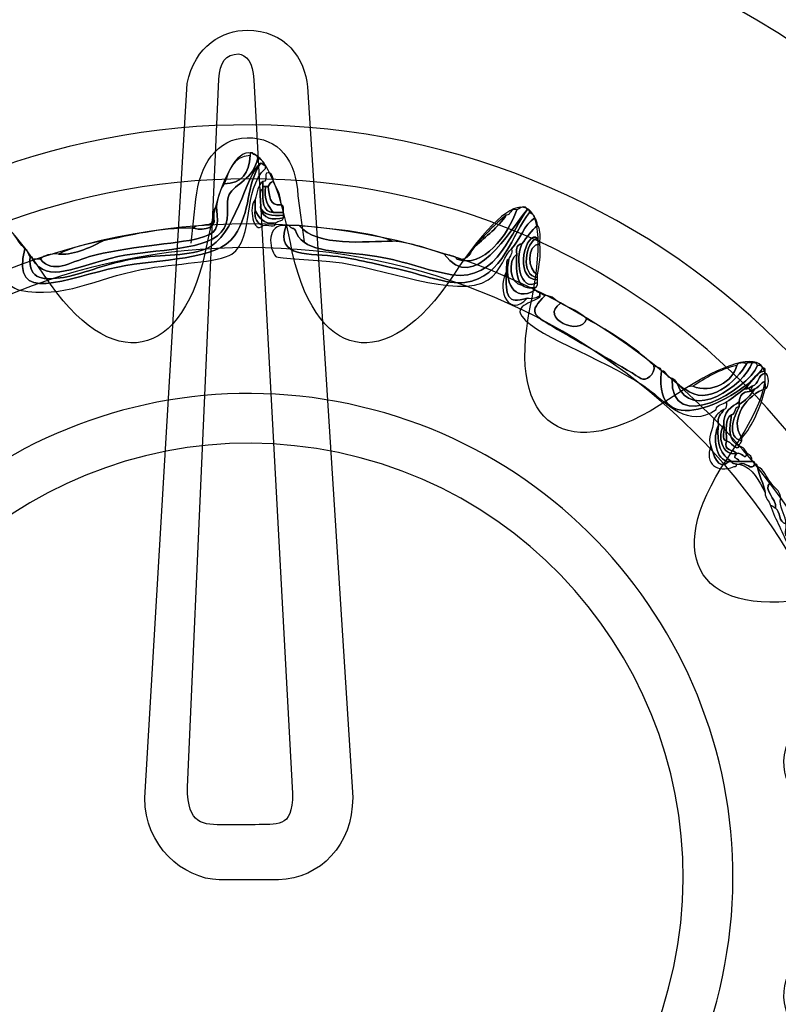
# Model space of a CAD drawing. Extents: x 3.2 to 13.8, y 5.1 to 19.3.
# Drawn here: x 5.2 to 5.4, y 16.9 to 17.2 of the extents above; entities that cross this region are included whole.
import ezdxf

# ---------------------------------------------------------------- set-up
doc = ezdxf.new("R2010")
doc.units = 0
doc.header["$MEASUREMENT"] = 0
for name, color, linetype in [('DECOR_PANELS', 7, 'CONTINUOUS'), ('HARDWARE', 7, 'CONTINUOUS'), ('HOLES', 7, 'CONTINUOUS'), ('LEXAN', 7, 'CONTINUOUS')]:
    doc.layers.add(name, color=color, linetype=linetype)

# ---------------------------------------------------------------- blocks, each defined once
blk = doc.blocks.new('BLOCK_441')
at = {"layer": 'HARDWARE', "color": 7}
for points, knots in [([(5.25337, 17.13601), (5.2492, 17.13302), (5.24613, 17.11454), (5.23765, 17.11126), (5.23166, 17.10894), (5.22318, 17.10966), (5.21594, 17.10826), (5.2083, 17.10678), (5.20101, 17.10366), (5.19647, 17.10301), (5.19099, 17.10222), (5.18623, 17.10194), (5.18675, 17.10901), (5.18719, 17.10896), (5.18763, 17.10889), (5.18749, 17.10826), (5.19183, 17.10087), (5.20004, 17.10636), (5.21219, 17.10901), (5.22257, 17.11128), (5.23923, 17.11042), (5.24289, 17.11726), (5.24474, 17.12073), (5.24311, 17.12469), (5.24438, 17.12701), (5.24603, 17.13), (5.2514, 17.13146), (5.25262, 17.13751), (5.2537, 17.13708), (5.25445, 17.13634), (5.25486, 17.13525), (5.25425, 17.1354), (5.25412, 17.13601), (5.25337, 17.13601)], [0, 0, 0, 0, 1, 1, 1, 2, 2, 2, 3, 3, 3, 4, 4, 4, 5, 5, 5, 6, 6, 6, 7, 7, 7, 8, 8, 8, 9, 9, 9, 10, 10, 10, 11, 11, 11, 11]), ([(5.18749, 17.10826), (5.18825, 17.10826), (5.18899, 17.10826), (5.18974, 17.10826), (5.19364, 17.10384), (5.19791, 17.10729), (5.20397, 17.10901), (5.21398, 17.11184), (5.22947, 17.11271), (5.2354, 17.11426), (5.2408, 17.11566), (5.24154, 17.11694), (5.24064, 17.12326), (5.24093, 17.12597), (5.24164, 17.12826), (5.24289, 17.13001), (5.24792, 17.13022), (5.25028, 17.1331), (5.25037, 17.13826), (5.25037, 17.13851), (5.25037, 17.13875), (5.25037, 17.13901), (5.25062, 17.13901), (5.25087, 17.13901), (5.25112, 17.13901), (5.25131, 17.13819), (5.25261, 17.1385), (5.25262, 17.13751), (5.2514, 17.13146), (5.24603, 17.13), (5.24438, 17.12701), (5.24311, 17.12469), (5.24474, 17.12073), (5.24289, 17.11726), (5.23923, 17.11042), (5.22257, 17.11128), (5.21219, 17.10901), (5.20004, 17.10636), (5.19183, 17.10087), (5.18749, 17.10826)], [0, 0, 0, 0, 1, 1, 1, 2, 2, 2, 3, 3, 3, 4, 4, 4, 5, 5, 5, 6, 6, 6, 7, 7, 7, 8, 8, 8, 9, 9, 9, 10, 10, 10, 11, 11, 11, 12, 12, 12, 13, 13, 13, 13]), ([(5.24289, 17.13001), (5.24438, 17.13376), (5.24529, 17.13809), (5.25037, 17.13826), (5.25028, 17.1331), (5.24792, 17.13022), (5.24289, 17.13001)], [0, 0, 0, 0, 1, 1, 1, 2, 2, 2, 2]), ([(5.25337, 17.13601), (5.25412, 17.13601), (5.25425, 17.1354), (5.25486, 17.13525), (5.25486, 17.13501), (5.25486, 17.13475), (5.25486, 17.13451), (5.24809, 17.12847), (5.25176, 17.1143), (5.24514, 17.10976), (5.24131, 17.10714), (5.22896, 17.10725), (5.21893, 17.10526), (5.20541, 17.10258), (5.19682, 17.09682), (5.18375, 17.09926), (5.18253, 17.09949), (5.1782, 17.10284), (5.17701, 17.10226), (5.17615, 17.10184), (5.17546, 17.09279), (5.17476, 17.09176), (5.17234, 17.08818), (5.15948, 17.08291), (5.1523, 17.07826), (5.14868, 17.07591), (5.1453, 17.07324), (5.14183, 17.07076), (5.13591, 17.06656), (5.12908, 17.05996), (5.11936, 17.06251), (5.11406, 17.0639), (5.10795, 17.07071), (5.10215, 17.06776), (5.10128, 17.06788), (5.10134, 17.06894), (5.1014, 17.07001), (5.11079, 17.07216), (5.11667, 17.06457), (5.12311, 17.06401), (5.13049, 17.06337), (5.13994, 17.07284), (5.14707, 17.07751), (5.15058, 17.07981), (5.15389, 17.08238), (5.15829, 17.08501), (5.16457, 17.08875), (5.17278, 17.09132), (5.17401, 17.09926), (5.17444, 17.10195), (5.17241, 17.10475), (5.17252, 17.10676), (5.17272, 17.1103), (5.17716, 17.11693), (5.17851, 17.11875), (5.18148, 17.11698), (5.18296, 17.11372), (5.18525, 17.11126), (5.18087, 17.09477), (5.19718, 17.10284), (5.21219, 17.106), (5.22408, 17.10851), (5.24093, 17.10765), (5.24588, 17.11501), (5.25078, 17.12229), (5.24914, 17.12954), (5.25337, 17.13601)], [0, 0, 0, 0, 1, 1, 1, 2, 2, 2, 3, 3, 3, 4, 4, 4, 5, 5, 5, 6, 6, 6, 7, 7, 7, 8, 8, 8, 9, 9, 9, 10, 10, 10, 11, 11, 11, 12, 12, 12, 13, 13, 13, 14, 14, 14, 15, 15, 15, 16, 16, 16, 17, 17, 17, 18, 18, 18, 19, 19, 19, 20, 20, 20, 21, 21, 21, 22, 22, 22, 22]), ([(5.18525, 17.11126), (5.1863, 17.11106), (5.1861, 17.10961), (5.18675, 17.10901), (5.18623, 17.10194), (5.19099, 17.10222), (5.19647, 17.10301), (5.20101, 17.10366), (5.2083, 17.10678), (5.21594, 17.10826), (5.22318, 17.10966), (5.23166, 17.10894), (5.23765, 17.11126), (5.24613, 17.11454), (5.2492, 17.13302), (5.25337, 17.13601), (5.24914, 17.12954), (5.25078, 17.12229), (5.24588, 17.11501), (5.24093, 17.10765), (5.22408, 17.10851), (5.21219, 17.106), (5.19718, 17.10284), (5.18087, 17.09477), (5.18525, 17.11126)], [0, 0, 0, 0, 1, 1, 1, 2, 2, 2, 3, 3, 3, 4, 4, 4, 5, 5, 5, 6, 6, 6, 7, 7, 7, 8, 8, 8, 8]), ([(5.25711, 17.13076), (5.25627, 17.1306), (5.25595, 17.12993), (5.25561, 17.12926), (5.25536, 17.12926), (5.25511, 17.12926), (5.25486, 17.12926), (5.25461, 17.12926), (5.25437, 17.12926), (5.25412, 17.12926), (5.25412, 17.12976), (5.25412, 17.13026), (5.25412, 17.13076), (5.25591, 17.13047), (5.2537, 17.13418), (5.25636, 17.13302), (5.25675, 17.1324), (5.25714, 17.13179), (5.25711, 17.13076)], [0, 0, 0, 0, 1, 1, 1, 2, 2, 2, 3, 3, 3, 4, 4, 4, 5, 5, 5, 6, 6, 6, 6]), ([(5.25337, 17.12326), (5.2539, 17.11971), (5.25715, 17.11957), (5.2601, 17.12026), (5.25991, 17.1192), (5.25846, 17.11941), (5.25786, 17.11875), (5.25405, 17.11819), (5.25298, 17.12037), (5.25187, 17.1225), (5.25187, 17.12351), (5.25187, 17.12451), (5.25187, 17.1255), (5.25245, 17.12743), (5.25262, 17.12976), (5.25412, 17.13076), (5.25412, 17.13026), (5.25412, 17.12976), (5.25412, 17.12926), (5.25412, 17.12901), (5.25412, 17.12876), (5.25412, 17.12851), (5.25244, 17.12819), (5.25382, 17.12481), (5.25337, 17.12326)], [0, 0, 0, 0, 1, 1, 1, 2, 2, 2, 3, 3, 3, 4, 4, 4, 5, 5, 5, 6, 6, 6, 7, 7, 7, 8, 8, 8, 8]), ([(5.25711, 17.13076), (5.25804, 17.12869), (5.2593, 17.12695), (5.25936, 17.12401), (5.25582, 17.12347), (5.25608, 17.12672), (5.25561, 17.12926), (5.25595, 17.12993), (5.25627, 17.1306), (5.25711, 17.13076)], [0, 0, 0, 0, 1, 1, 1, 2, 2, 2, 3, 3, 3, 3]), ([(5.25412, 17.12851), (5.25405, 17.1252), (5.25397, 17.12186), (5.25711, 17.12176), (5.2581, 17.12176), (5.25911, 17.12176), (5.2601, 17.12176), (5.2601, 17.12151), (5.2601, 17.12126), (5.2601, 17.12101), (5.25673, 17.12063), (5.25418, 17.12107), (5.25337, 17.12326), (5.25382, 17.12481), (5.25244, 17.12819), (5.25412, 17.12851)], [0, 0, 0, 0, 1, 1, 1, 2, 2, 2, 3, 3, 3, 4, 4, 4, 5, 5, 5, 5]), ([(5.25486, 17.12926), (5.25433, 17.12547), (5.25569, 17.12358), (5.25711, 17.12176), (5.25397, 17.12186), (5.25405, 17.1252), (5.25412, 17.12851), (5.25412, 17.12876), (5.25412, 17.12901), (5.25412, 17.12926), (5.25437, 17.12926), (5.25461, 17.12926), (5.25486, 17.12926)], [0, 0, 0, 0, 1, 1, 1, 2, 2, 2, 3, 3, 3, 4, 4, 4, 4]), ([(5.25711, 17.12176), (5.25569, 17.12358), (5.25433, 17.12547), (5.25486, 17.12926), (5.25511, 17.12926), (5.25536, 17.12926), (5.25561, 17.12926), (5.25608, 17.12672), (5.25582, 17.12347), (5.25936, 17.12401), (5.26023, 17.12389), (5.25999, 17.12263), (5.2601, 17.12176), (5.25911, 17.12176), (5.2581, 17.12176), (5.25711, 17.12176)], [0, 0, 0, 0, 1, 1, 1, 2, 2, 2, 3, 3, 3, 4, 4, 4, 5, 5, 5, 5]), ([(5.25412, 17.11801), (5.25137, 17.11506), (5.24983, 17.12365), (5.25187, 17.1255), (5.25187, 17.12451), (5.25187, 17.12351), (5.25187, 17.1225), (5.25147, 17.11986), (5.25251, 17.11865), (5.25412, 17.11801)], [0, 0, 0, 0, 1, 1, 1, 2, 2, 2, 3, 3, 3, 3]), ([(5.24064, 17.12326), (5.24154, 17.11694), (5.2408, 17.11566), (5.2354, 17.11426), (5.22947, 17.11271), (5.21398, 17.11184), (5.20397, 17.10901), (5.19791, 17.10729), (5.19364, 17.10384), (5.18974, 17.10826), (5.19082, 17.10942), (5.19266, 17.10984), (5.19497, 17.10976), (5.19829, 17.10914), (5.20443, 17.11164), (5.2077, 17.11351), (5.21604, 17.11515), (5.22385, 17.11733), (5.2339, 17.11726), (5.23492, 17.11679), (5.24094, 17.11632), (5.23989, 17.12026), (5.24002, 17.12138), (5.23962, 17.12303), (5.24064, 17.12326)], [0, 0, 0, 0, 1, 1, 1, 2, 2, 2, 3, 3, 3, 4, 4, 4, 5, 5, 5, 6, 6, 6, 7, 7, 7, 8, 8, 8, 8]), ([(5.25187, 17.1225), (5.25298, 17.12037), (5.25405, 17.11819), (5.25786, 17.11875), (5.25799, 17.11714), (5.2552, 17.11842), (5.25412, 17.11801), (5.25251, 17.11865), (5.25147, 17.11986), (5.25187, 17.1225)], [0, 0, 0, 0, 1, 1, 1, 2, 2, 2, 3, 3, 3, 3]), ([(5.2601, 17.12026), (5.25715, 17.11957), (5.2539, 17.11971), (5.25337, 17.12326), (5.25418, 17.12107), (5.25673, 17.12063), (5.2601, 17.12101), (5.2601, 17.12076), (5.2601, 17.12051), (5.2601, 17.12026)], [0, 0, 0, 0, 1, 1, 1, 2, 2, 2, 3, 3, 3, 3]), ([(5.33047, 17.1225), (5.33111, 17.12264), (5.33118, 17.12221), (5.33122, 17.12176), (5.32614, 17.11584), (5.32377, 17.10297), (5.31251, 17.10151), (5.3075, 17.10086), (5.29964, 17.10396), (5.29379, 17.10526), (5.2876, 17.10664), (5.2808, 17.10841), (5.27582, 17.10901), (5.26795, 17.10996), (5.25742, 17.10851), (5.26085, 17.11801), (5.2611, 17.11801), (5.26135, 17.11801), (5.26159, 17.11801), (5.26343, 17.11605), (5.26263, 17.11838), (5.26385, 17.11576), (5.26651, 17.11005), (5.27589, 17.11079), (5.28706, 17.10901), (5.29557, 17.10766), (5.30141, 17.10493), (5.30876, 17.10376), (5.32213, 17.10163), (5.32644, 17.11751), (5.33047, 17.1225)], [0, 0, 0, 0, 1, 1, 1, 2, 2, 2, 3, 3, 3, 4, 4, 4, 5, 5, 5, 6, 6, 6, 7, 7, 7, 8, 8, 8, 9, 9, 9, 10, 10, 10, 10]), ([(5.30652, 17.10976), (5.3151, 17.0977), (5.32543, 17.11671), (5.33047, 17.1225), (5.32644, 17.11751), (5.32213, 17.10163), (5.30876, 17.10376), (5.30141, 17.10493), (5.29557, 17.10766), (5.28706, 17.10901), (5.27589, 17.11079), (5.26651, 17.11005), (5.26385, 17.11576), (5.26263, 17.11838), (5.26343, 17.11605), (5.26159, 17.11801), (5.2626, 17.11801), (5.2636, 17.11801), (5.26459, 17.11801), (5.26986, 17.11168), (5.28383, 17.11342), (5.29155, 17.11351), (5.29719, 17.11291), (5.30182, 17.1113), (5.30652, 17.10976)], [0, 0, 0, 0, 1, 1, 1, 2, 2, 2, 3, 3, 3, 4, 4, 4, 5, 5, 5, 6, 6, 6, 7, 7, 7, 8, 8, 8, 8]), ([(5.30652, 17.10976), (5.30785, 17.10934), (5.30962, 17.10938), (5.31026, 17.10826), (5.31769, 17.10548), (5.32508, 17.1153), (5.32748, 17.1225), (5.32794, 17.12272), (5.33036, 17.12438), (5.33047, 17.1225), (5.32543, 17.11671), (5.3151, 17.0977), (5.30652, 17.10976)], [0, 0, 0, 0, 1, 1, 1, 2, 2, 2, 3, 3, 3, 4, 4, 4, 4]), ([(5.31026, 17.10826), (5.31392, 17.10759), (5.31389, 17.11062), (5.3155, 17.11201), (5.31865, 17.11485), (5.32205, 17.11745), (5.32448, 17.12101), (5.32597, 17.12102), (5.32544, 17.12306), (5.32748, 17.1225), (5.32508, 17.1153), (5.31769, 17.10548), (5.31026, 17.10826)], [0, 0, 0, 0, 1, 1, 1, 2, 2, 2, 3, 3, 3, 4, 4, 4, 4]), ([(5.23989, 17.12026), (5.24094, 17.11632), (5.23492, 17.11679), (5.2339, 17.11726), (5.23539, 17.11877), (5.24002, 17.11713), (5.23989, 17.12026)], [0, 0, 0, 0, 1, 1, 1, 2, 2, 2, 2]), ([(5.33122, 17.12176), (5.33189, 17.12143), (5.33256, 17.1211), (5.33272, 17.12026), (5.32959, 17.11814), (5.3285, 17.11399), (5.32598, 17.11126), (5.32434, 17.11018), (5.32288, 17.10461), (5.31925, 17.10226), (5.31023, 17.09644), (5.28832, 17.10613), (5.27433, 17.10751), (5.26984, 17.10795), (5.25833, 17.10849), (5.25786, 17.10901), (5.25574, 17.11131), (5.25505, 17.11858), (5.26085, 17.11801), (5.25742, 17.10851), (5.26795, 17.10996), (5.27582, 17.10901), (5.2808, 17.10841), (5.2876, 17.10664), (5.29379, 17.10526), (5.29964, 17.10396), (5.3075, 17.10086), (5.31251, 17.10151), (5.32377, 17.10297), (5.32614, 17.11584), (5.33122, 17.12176)], [0, 0, 0, 0, 1, 1, 1, 2, 2, 2, 3, 3, 3, 4, 4, 4, 5, 5, 5, 6, 6, 6, 7, 7, 7, 8, 8, 8, 9, 9, 9, 10, 10, 10, 10]), ([(5.3155, 17.11201), (5.31818, 17.11532), (5.32118, 17.11832), (5.32448, 17.12101), (5.32205, 17.11745), (5.31865, 17.11485), (5.3155, 17.11201)], [0, 0, 0, 0, 1, 1, 1, 2, 2, 2, 2]), ([(5.33272, 17.09926), (5.32667, 17.09572), (5.3237, 17.1017), (5.32524, 17.10826), (5.32547, 17.10927), (5.3263, 17.10969), (5.32598, 17.11126), (5.3285, 17.11399), (5.32959, 17.11814), (5.33272, 17.12026), (5.33312, 17.11966), (5.3335, 17.11904), (5.33347, 17.11801), (5.33166, 17.11657), (5.3305, 17.11449), (5.32898, 17.11275), (5.32766, 17.11258), (5.32727, 17.11147), (5.32748, 17.10976), (5.32481, 17.10803), (5.32548, 17.10083), (5.32898, 17.10076), (5.32985, 17.10013), (5.33098, 17.09977), (5.33272, 17.10001), (5.33272, 17.09976), (5.33272, 17.09951), (5.33272, 17.09926)], [0, 0, 0, 0, 1, 1, 1, 2, 2, 2, 3, 3, 3, 4, 4, 4, 5, 5, 5, 6, 6, 6, 7, 7, 7, 8, 8, 8, 9, 9, 9, 9]), ([(5.26459, 17.11801), (5.27396, 17.11689), (5.28396, 17.11641), (5.29155, 17.11351), (5.28383, 17.11342), (5.26986, 17.11168), (5.26459, 17.11801)], [0, 0, 0, 0, 1, 1, 1, 2, 2, 2, 2]), ([(5.33347, 17.10151), (5.32819, 17.09851), (5.32704, 17.10844), (5.32898, 17.11275), (5.3305, 17.11449), (5.33166, 17.11657), (5.33347, 17.11801), (5.33433, 17.11713), (5.33432, 17.11536), (5.33421, 17.11351), (5.33358, 17.11338), (5.33351, 17.1138), (5.33347, 17.11426), (5.33047, 17.11729), (5.3261, 17.10255), (5.33347, 17.10226), (5.33347, 17.102), (5.33347, 17.10176), (5.33347, 17.10151)], [0, 0, 0, 0, 1, 1, 1, 2, 2, 2, 3, 3, 3, 4, 4, 4, 5, 5, 5, 6, 6, 6, 6]), ([(5.33347, 17.10226), (5.3261, 17.10255), (5.33047, 17.11729), (5.33347, 17.11426), (5.32999, 17.11373), (5.32846, 17.10314), (5.33347, 17.10301), (5.33347, 17.10276), (5.33347, 17.10251), (5.33347, 17.10226)], [0, 0, 0, 0, 1, 1, 1, 2, 2, 2, 3, 3, 3, 3]), ([(5.2077, 17.11351), (5.20443, 17.11164), (5.19829, 17.10914), (5.19497, 17.10976), (5.19859, 17.11164), (5.20312, 17.1126), (5.2077, 17.11351)], [0, 0, 0, 0, 1, 1, 1, 2, 2, 2, 2]), ([(5.33347, 17.10301), (5.32846, 17.10314), (5.32999, 17.11373), (5.33347, 17.11426), (5.33351, 17.1138), (5.33358, 17.11338), (5.33421, 17.11351), (5.33421, 17.11326), (5.33421, 17.11301), (5.33421, 17.11275), (5.33018, 17.11235), (5.33063, 17.10502), (5.33347, 17.10376), (5.33347, 17.10351), (5.33347, 17.10326), (5.33347, 17.10301)], [0, 0, 0, 0, 1, 1, 1, 2, 2, 2, 3, 3, 3, 4, 4, 4, 5, 5, 5, 5]), ([(5.32898, 17.10076), (5.3273, 17.10259), (5.32734, 17.10611), (5.32748, 17.10976), (5.32727, 17.11147), (5.32766, 17.11258), (5.32898, 17.11275), (5.32704, 17.10844), (5.32819, 17.09851), (5.33347, 17.10151), (5.33358, 17.10063), (5.3333, 17.10018), (5.33272, 17.10001), (5.33098, 17.09977), (5.32985, 17.10013), (5.32898, 17.10076)], [0, 0, 0, 0, 1, 1, 1, 2, 2, 2, 3, 3, 3, 4, 4, 4, 5, 5, 5, 5]), ([(5.33421, 17.11275), (5.33451, 17.10921), (5.33398, 17.1065), (5.33347, 17.10376), (5.33063, 17.10502), (5.33018, 17.11235), (5.33421, 17.11275)], [0, 0, 0, 0, 1, 1, 1, 2, 2, 2, 2]), ([(5.32524, 17.10826), (5.3237, 17.1017), (5.32667, 17.09572), (5.33272, 17.09926), (5.33333, 17.09911), (5.33346, 17.0985), (5.33421, 17.0985), (5.33421, 17.09826), (5.33421, 17.09801), (5.33421, 17.09776), (5.33335, 17.09713), (5.33221, 17.09677), (5.33047, 17.09701), (5.32465, 17.09512), (5.32433, 17.09762), (5.32448, 17.10451), (5.32448, 17.10501), (5.32448, 17.10551), (5.32448, 17.106), (5.3246, 17.1069), (5.32435, 17.10813), (5.32524, 17.10826)], [0, 0, 0, 0, 1, 1, 1, 2, 2, 2, 3, 3, 3, 4, 4, 4, 5, 5, 5, 6, 6, 6, 7, 7, 7, 7]), ([(5.32748, 17.10976), (5.32734, 17.10611), (5.3273, 17.10259), (5.32898, 17.10076), (5.32548, 17.10083), (5.32481, 17.10803), (5.32748, 17.10976)], [0, 0, 0, 0, 1, 1, 1, 2, 2, 2, 2]), ([(5.32448, 17.10451), (5.32433, 17.09762), (5.32465, 17.09512), (5.33047, 17.09701), (5.32563, 17.09117), (5.32147, 17.09888), (5.32448, 17.10451)], [0, 0, 0, 0, 1, 1, 1, 2, 2, 2, 2]), ([(5.3694, 17.076), (5.36639, 17.05361), (5.39444, 17.06942), (5.39859, 17.07676), (5.39923, 17.0769), (5.3993, 17.07647), (5.39935, 17.076), (5.39608, 17.07553), (5.39554, 17.07231), (5.39336, 17.07076), (5.39157, 17.06954), (5.39006, 17.06807), (5.38812, 17.06701), (5.38712, 17.06625), (5.38533, 17.0663), (5.38512, 17.06476), (5.37721, 17.05917), (5.37042, 17.0669), (5.36641, 17.07001), (5.35537, 17.07855), (5.33367, 17.08547), (5.32898, 17.09176), (5.32625, 17.0954), (5.33459, 17.09614), (5.33421, 17.09776), (5.33421, 17.09801), (5.33421, 17.09826), (5.33421, 17.0985), (5.33483, 17.09836), (5.33496, 17.09776), (5.33571, 17.09776), (5.3308, 17.09295), (5.33209, 17.0922), (5.33796, 17.08875), (5.34453, 17.0849), (5.3613, 17.0752), (5.36341, 17.07376), (5.36477, 17.07283), (5.36768, 17.07486), (5.36715, 17.07751), (5.36776, 17.07686), (5.3692, 17.07707), (5.3694, 17.076)], [0, 0, 0, 0, 1, 1, 1, 2, 2, 2, 3, 3, 3, 4, 4, 4, 5, 5, 5, 6, 6, 6, 7, 7, 7, 8, 8, 8, 9, 9, 9, 10, 10, 10, 11, 11, 11, 12, 12, 12, 13, 13, 13, 14, 14, 14, 14]), ([(5.34769, 17.09101), (5.35478, 17.08711), (5.36159, 17.08293), (5.36715, 17.07751), (5.36768, 17.07486), (5.36477, 17.07283), (5.36341, 17.07376), (5.3613, 17.0752), (5.34453, 17.0849), (5.33796, 17.08875), (5.33209, 17.0922), (5.3308, 17.09295), (5.33571, 17.09776), (5.33799, 17.09779), (5.33862, 17.09617), (5.3402, 17.09551), (5.33368, 17.09136), (5.34614, 17.08564), (5.34769, 17.09101)], [0, 0, 0, 0, 1, 1, 1, 2, 2, 2, 3, 3, 3, 4, 4, 4, 5, 5, 5, 6, 6, 6, 6]), ([(5.3402, 17.09551), (5.34281, 17.09412), (5.34577, 17.09309), (5.34769, 17.09101), (5.34614, 17.08564), (5.33368, 17.09136), (5.3402, 17.09551)], [0, 0, 0, 0, 1, 1, 1, 2, 2, 2, 2]), ([(5.39709, 17.07751), (5.39797, 17.07764), (5.39842, 17.07735), (5.39859, 17.07676), (5.39444, 17.06942), (5.36639, 17.05361), (5.3694, 17.076), (5.37093, 17.07579), (5.37087, 17.07398), (5.3724, 17.07376), (5.37177, 17.05719), (5.39444, 17.07037), (5.39709, 17.07751)], [0, 0, 0, 0, 1, 1, 1, 2, 2, 2, 3, 3, 3, 4, 4, 4, 4]), ([(5.39709, 17.07751), (5.39444, 17.07037), (5.37177, 17.05719), (5.3724, 17.07376), (5.37306, 17.07343), (5.37373, 17.07309), (5.37389, 17.07226), (5.37799, 17.06082), (5.3932, 17.07186), (5.3956, 17.07826), (5.39647, 17.07838), (5.39693, 17.07809), (5.39709, 17.07751)], [0, 0, 0, 0, 1, 1, 1, 2, 2, 2, 3, 3, 3, 4, 4, 4, 4]), ([(5.37389, 17.07226), (5.37487, 17.07199), (5.37507, 17.07094), (5.37614, 17.07076), (5.38266, 17.06527), (5.39127, 17.07301), (5.3941, 17.07826), (5.3946, 17.07826), (5.3951, 17.07826), (5.3956, 17.07826), (5.3932, 17.07186), (5.37799, 17.06082), (5.37389, 17.07226)], [0, 0, 0, 0, 1, 1, 1, 2, 2, 2, 3, 3, 3, 4, 4, 4, 4]), ([(5.39111, 17.07751), (5.39134, 17.07853), (5.39299, 17.07813), (5.3941, 17.07826), (5.39127, 17.07301), (5.38266, 17.06527), (5.37614, 17.07076), (5.37674, 17.07115), (5.37735, 17.07154), (5.37838, 17.07151), (5.3839, 17.06939), (5.39006, 17.07269), (5.39111, 17.07751)], [0, 0, 0, 0, 1, 1, 1, 2, 2, 2, 3, 3, 3, 4, 4, 4, 4]), ([(5.37838, 17.07151), (5.38227, 17.07387), (5.38597, 17.0764), (5.39111, 17.07751), (5.39006, 17.07269), (5.3839, 17.06939), (5.37838, 17.07151)], [0, 0, 0, 0, 1, 1, 1, 2, 2, 2, 2]), ([(5.39635, 17.07076), (5.39777, 17.07107), (5.39966, 17.07511), (5.39935, 17.07076), (5.39442, 17.06926), (5.3886, 17.06211), (5.39261, 17.0565), (5.39261, 17.05625), (5.39261, 17.056), (5.39261, 17.05576), (5.38796, 17.0567), (5.39031, 17.06283), (5.39186, 17.06551), (5.39186, 17.06576), (5.39186, 17.06601), (5.39186, 17.06625), (5.39367, 17.06744), (5.39517, 17.06894), (5.39635, 17.07076)], [0, 0, 0, 0, 1, 1, 1, 2, 2, 2, 3, 3, 3, 4, 4, 4, 5, 5, 5, 6, 6, 6, 6]), ([(5.39336, 17.07076), (5.39554, 17.07231), (5.39608, 17.07553), (5.39935, 17.076), (5.39935, 17.07576), (5.39935, 17.0755), (5.39935, 17.07526), (5.39718, 17.07492), (5.39757, 17.07203), (5.3956, 17.07151), (5.395, 17.07111), (5.39438, 17.07073), (5.39336, 17.07076)], [0, 0, 0, 0, 1, 1, 1, 2, 2, 2, 3, 3, 3, 4, 4, 4, 4]), ([(5.39935, 17.07076), (5.39966, 17.07511), (5.39777, 17.07107), (5.39635, 17.07076), (5.39574, 17.07062), (5.3956, 17.07001), (5.39485, 17.07001), (5.39499, 17.07062), (5.3956, 17.07076), (5.3956, 17.07151), (5.39757, 17.07203), (5.39718, 17.07492), (5.39935, 17.07526), (5.40057, 17.07538), (5.40057, 17.07064), (5.39935, 17.07076)], [0, 0, 0, 0, 1, 1, 1, 2, 2, 2, 3, 3, 3, 4, 4, 4, 5, 5, 5, 5]), ([(5.38961, 17.04976), (5.3867, 17.05159), (5.38508, 17.05471), (5.38587, 17.06026), (5.38527, 17.06285), (5.3867, 17.06343), (5.38737, 17.06476), (5.38824, 17.06489), (5.38818, 17.06595), (5.38812, 17.06701), (5.39006, 17.06807), (5.39157, 17.06954), (5.39336, 17.07076), (5.39438, 17.07073), (5.395, 17.07111), (5.3956, 17.07151), (5.3956, 17.07076), (5.39499, 17.07062), (5.39485, 17.07001), (5.39294, 17.06992), (5.39195, 17.06892), (5.39186, 17.06701), (5.38956, 17.06556), (5.38717, 17.06421), (5.38737, 17.06026), (5.38537, 17.05723), (5.38683, 17.05124), (5.39111, 17.05201), (5.38962, 17.05029), (5.3913, 17.05117), (5.39186, 17.04976), (5.39111, 17.04976), (5.39036, 17.04976), (5.38961, 17.04976)], [0, 0, 0, 0, 1, 1, 1, 2, 2, 2, 3, 3, 3, 4, 4, 4, 5, 5, 5, 6, 6, 6, 7, 7, 7, 8, 8, 8, 9, 9, 9, 10, 10, 10, 11, 11, 11, 11]), ([(5.39261, 17.0565), (5.3886, 17.06211), (5.39442, 17.06926), (5.39935, 17.07076), (5.39789, 17.06521), (5.39585, 17.06026), (5.39261, 17.0565)], [0, 0, 0, 0, 1, 1, 1, 2, 2, 2, 2]), ([(5.39485, 17.07001), (5.3956, 17.07001), (5.39574, 17.07062), (5.39635, 17.07076), (5.39517, 17.06894), (5.39367, 17.06744), (5.39186, 17.06625), (5.39186, 17.06651), (5.39186, 17.06676), (5.39186, 17.06701), (5.39195, 17.06892), (5.39294, 17.06992), (5.39485, 17.07001)], [0, 0, 0, 0, 1, 1, 1, 2, 2, 2, 3, 3, 3, 4, 4, 4, 4]), ([(5.38961, 17.06326), (5.38753, 17.06234), (5.38822, 17.05865), (5.38812, 17.05576), (5.38647, 17.05585), (5.3878, 17.05894), (5.38737, 17.06026), (5.38717, 17.06421), (5.38956, 17.06556), (5.39186, 17.06701), (5.39186, 17.06676), (5.39186, 17.06651), (5.39186, 17.06625), (5.39186, 17.06601), (5.39186, 17.06576), (5.39186, 17.06551), (5.39013, 17.06574), (5.39103, 17.06335), (5.38961, 17.06326)], [0, 0, 0, 0, 1, 1, 1, 2, 2, 2, 3, 3, 3, 4, 4, 4, 5, 5, 5, 6, 6, 6, 6]), ([(5.39186, 17.05426), (5.38856, 17.05577), (5.38892, 17.0594), (5.38961, 17.06326), (5.39103, 17.06335), (5.39013, 17.06574), (5.39186, 17.06551), (5.39031, 17.06283), (5.38796, 17.0567), (5.39261, 17.05576), (5.39246, 17.05515), (5.39186, 17.05501), (5.39186, 17.05426)], [0, 0, 0, 0, 1, 1, 1, 2, 2, 2, 3, 3, 3, 4, 4, 4, 4]), ([(5.38587, 17.06026), (5.38403, 17.05689), (5.38497, 17.04987), (5.38886, 17.04976), (5.38559, 17.04677), (5.38428, 17.05213), (5.38362, 17.05426), (5.38239, 17.05676), (5.38435, 17.0585), (5.38437, 17.06176), (5.38504, 17.06308), (5.38605, 17.06409), (5.38737, 17.06476), (5.3867, 17.06343), (5.38527, 17.06285), (5.38587, 17.06026)], [0, 0, 0, 0, 1, 1, 1, 2, 2, 2, 3, 3, 3, 4, 4, 4, 5, 5, 5, 5]), ([(5.38961, 17.06326), (5.38892, 17.0594), (5.38856, 17.05577), (5.39186, 17.05426), (5.39127, 17.05253), (5.38924, 17.05555), (5.38812, 17.05576), (5.38822, 17.05865), (5.38753, 17.06234), (5.38961, 17.06326)], [0, 0, 0, 0, 1, 1, 1, 2, 2, 2, 3, 3, 3, 3]), ([(5.38886, 17.04976), (5.38497, 17.04987), (5.38403, 17.05689), (5.38587, 17.06026), (5.38508, 17.05471), (5.3867, 17.05159), (5.38961, 17.04976), (5.38936, 17.04976), (5.38911, 17.04976), (5.38886, 17.04976)], [0, 0, 0, 0, 1, 1, 1, 2, 2, 2, 3, 3, 3, 3]), ([(5.39111, 17.05201), (5.38683, 17.05124), (5.38537, 17.05723), (5.38737, 17.06026), (5.3878, 17.05894), (5.38647, 17.05585), (5.38812, 17.05576), (5.38713, 17.05252), (5.39024, 17.05339), (5.39111, 17.05201)], [0, 0, 0, 0, 1, 1, 1, 2, 2, 2, 3, 3, 3, 3]), ([(5.39036, 17.04826), (5.38534, 17.04614), (5.38176, 17.04914), (5.38362, 17.05426), (5.38428, 17.05213), (5.38559, 17.04677), (5.38886, 17.04976), (5.38911, 17.04976), (5.38936, 17.04976), (5.38961, 17.04976), (5.38963, 17.04902), (5.39052, 17.04917), (5.39111, 17.049), (5.39107, 17.04856), (5.391, 17.04812), (5.39036, 17.04826)], [0, 0, 0, 0, 1, 1, 1, 2, 2, 2, 3, 3, 3, 4, 4, 4, 5, 5, 5, 5]), ([(5.39111, 17.05201), (5.39024, 17.05339), (5.38713, 17.05252), (5.38812, 17.05576), (5.38924, 17.05555), (5.39127, 17.05253), (5.39186, 17.05426), (5.39294, 17.05385), (5.39368, 17.05309), (5.3941, 17.05201), (5.39361, 17.04976), (5.3925, 17.05272), (5.39111, 17.05201)], [0, 0, 0, 0, 1, 1, 1, 2, 2, 2, 3, 3, 3, 4, 4, 4, 4]), ([(5.3956, 17.04976), (5.39435, 17.04976), (5.3931, 17.04976), (5.39186, 17.04976), (5.3913, 17.05117), (5.38962, 17.05029), (5.39111, 17.05201), (5.3925, 17.05272), (5.39361, 17.04976), (5.3941, 17.05201), (5.39502, 17.05168), (5.39564, 17.05105), (5.3956, 17.04976)], [0, 0, 0, 0, 1, 1, 1, 2, 2, 2, 3, 3, 3, 4, 4, 4, 4]), ([(5.39186, 17.04976), (5.3931, 17.04976), (5.39435, 17.04976), (5.3956, 17.04976), (5.39623, 17.04989), (5.3963, 17.04946), (5.39635, 17.049), (5.39543, 17.04674), (5.39378, 17.04982), (5.39186, 17.049), (5.39161, 17.049), (5.39136, 17.049), (5.39111, 17.049), (5.39052, 17.04917), (5.38963, 17.04902), (5.38961, 17.04976), (5.39036, 17.04976), (5.39111, 17.04976), (5.39186, 17.04976)], [0, 0, 0, 0, 1, 1, 1, 2, 2, 2, 3, 3, 3, 4, 4, 4, 5, 5, 5, 6, 6, 6, 6]), ([(5.39186, 17.049), (5.39378, 17.04982), (5.39543, 17.04674), (5.39635, 17.049), (5.39699, 17.04915), (5.39706, 17.04872), (5.39709, 17.04826), (5.39756, 17.04546), (5.39888, 17.04355), (5.39935, 17.04076), (5.39741, 17.04407), (5.39598, 17.04789), (5.39186, 17.049)], [0, 0, 0, 0, 1, 1, 1, 2, 2, 2, 3, 3, 3, 4, 4, 4, 4]), ([(5.39935, 17.04076), (5.39888, 17.04355), (5.39756, 17.04546), (5.39709, 17.04826), (5.3991, 17.04751), (5.39956, 17.04523), (5.40084, 17.04376), (5.39842, 17.04127), (5.40274, 17.0392), (5.40234, 17.03626), (5.40173, 17.0364), (5.40159, 17.03701), (5.40084, 17.03701), (5.40051, 17.03843), (5.39922, 17.03889), (5.39935, 17.04076)], [0, 0, 0, 0, 1, 1, 1, 2, 2, 2, 3, 3, 3, 4, 4, 4, 5, 5, 5, 5]), ([(5.40234, 17.03626), (5.40274, 17.0392), (5.39842, 17.04127), (5.40084, 17.04376), (5.40175, 17.04217), (5.40366, 17.04159), (5.40384, 17.03926), (5.40318, 17.03664), (5.405, 17.03466), (5.40533, 17.03251), (5.40533, 17.03225), (5.40533, 17.032), (5.40533, 17.03176), (5.40312, 17.03206), (5.40387, 17.03529), (5.40234, 17.03626)], [0, 0, 0, 0, 1, 1, 1, 2, 2, 2, 3, 3, 3, 4, 4, 4, 5, 5, 5, 5]), ([(5.40608, 17.02501), (5.40453, 17.0292), (5.40236, 17.03278), (5.40084, 17.03701), (5.40159, 17.03701), (5.40173, 17.0364), (5.40234, 17.03626), (5.40387, 17.03529), (5.40312, 17.03206), (5.40533, 17.03176), (5.40575, 17.03067), (5.40446, 17.02789), (5.40608, 17.02801), (5.40576, 17.02645), (5.4066, 17.02602), (5.40683, 17.02501), (5.40658, 17.02501), (5.40633, 17.02501), (5.40608, 17.02501)], [0, 0, 0, 0, 1, 1, 1, 2, 2, 2, 3, 3, 3, 4, 4, 4, 5, 5, 5, 6, 6, 6, 6])]:
    blk.add_open_spline(points, degree=3, knots=knots, dxfattribs=at)
blk = doc.blocks.new('BLOCK_440')
at = {"layer": 'HARDWARE', "color": 7}
for points, knots in [([(5.238, 17.11304), (5.24462, 17.14766), (5.25543, 17.14766), (5.26204, 17.11304), (5.26865, 17.07843), (5.28988, 17.07421), (5.30921, 17.10366), (5.32854, 17.1331), (5.33854, 17.12895), (5.33142, 17.09443), (5.32431, 17.05993), (5.34231, 17.04788), (5.3714, 17.06767), (5.40051, 17.08746), (5.40816, 17.07979), (5.3884, 17.05063), (5.36865, 17.02146), (5.38068, 17.00344), (5.41513, 17.01057), (5.44957, 17.0177), (5.45372, 17.00768), (5.42433, 16.98832), (5.39494, 16.96895), (5.39916, 16.94769), (5.43371, 16.94106), (5.46826, 16.93443), (5.46826, 16.9236), (5.43371, 16.91697), (5.39916, 16.91035), (5.39494, 16.88909), (5.42433, 16.86972), (5.45372, 16.85034), (5.44957, 16.84033), (5.41513, 16.84746), (5.38068, 16.85458), (5.36865, 16.83655), (5.3884, 16.8074), (5.40816, 16.77824), (5.40051, 16.77057), (5.3714, 16.79035), (5.34231, 16.81015), (5.32431, 16.7981), (5.33142, 16.76358), (5.33854, 16.72909), (5.32854, 16.72493), (5.30921, 16.75437), (5.28988, 16.78381), (5.26865, 16.77959), (5.26204, 16.74497), (5.25543, 16.71036), (5.24462, 16.71036), (5.238, 16.74497), (5.23139, 16.77959), (5.21016, 16.78381), (5.19083, 16.75437), (5.1715, 16.72493), (5.1615, 16.72909), (5.16862, 16.76358), (5.17573, 16.7981), (5.15774, 16.81015), (5.12863, 16.79035), (5.09953, 16.77057), (5.09187, 16.77824), (5.11163, 16.8074), (5.13138, 16.83655), (5.11935, 16.85458), (5.08491, 16.84746), (5.05046, 16.84033), (5.04633, 16.85034), (5.07571, 16.86972), (5.10509, 16.88909), (5.10088, 16.91035), (5.06632, 16.91697), (5.03177, 16.9236), (5.03177, 16.93443), (5.06632, 16.94106), (5.10088, 16.94769), (5.10509, 16.96895), (5.07571, 16.98832), (5.04633, 17.00768), (5.05046, 17.0177), (5.08491, 17.01057), (5.11935, 17.00344), (5.13138, 17.02146), (5.11163, 17.05063), (5.09189, 17.07979), (5.09954, 17.08746), (5.12864, 17.06767), (5.15774, 17.04788), (5.17573, 17.05993), (5.16862, 17.09443), (5.1615, 17.12895), (5.1715, 17.1331), (5.19083, 17.10366), (5.21016, 17.07421), (5.23139, 17.07843), (5.238, 17.11304)], [0, 0, 0, 0, 1, 1, 1, 2, 2, 2, 3, 3, 3, 4, 4, 4, 5, 5, 5, 6, 6, 6, 7, 7, 7, 8, 8, 8, 9, 9, 9, 10, 10, 10, 11, 11, 11, 12, 12, 12, 13, 13, 13, 14, 14, 14, 15, 15, 15, 16, 16, 16, 17, 17, 17, 18, 18, 18, 19, 19, 19, 20, 20, 20, 21, 21, 21, 22, 22, 22, 23, 23, 23, 24, 24, 24, 25, 25, 25, 26, 26, 26, 27, 27, 27, 28, 28, 28, 29, 29, 29, 30, 30, 30, 31, 31, 31, 32, 32, 32, 32]), ([(5.43911, 16.92901), (5.43911, 16.82437), (5.35445, 16.73956), (5.25001, 16.73956), (5.14558, 16.73956), (5.06091, 16.82437), (5.06091, 16.92901), (5.06091, 17.03364), (5.14558, 17.11847), (5.25001, 17.11847), (5.35445, 17.11847), (5.43911, 17.03364), (5.43911, 16.92901)], [0, 0, 0, 0, 1, 1, 1, 2, 2, 2, 3, 3, 3, 4, 4, 4, 4]), ([(5.43228, 16.92901), (5.43228, 16.82816), (5.35068, 16.74641), (5.25001, 16.74641), (5.14935, 16.74641), (5.06775, 16.82816), (5.06775, 16.92901), (5.06775, 17.02986), (5.14935, 17.11162), (5.25001, 17.11162), (5.35068, 17.11162), (5.43228, 17.02986), (5.43228, 16.92901)], [0, 0, 0, 0, 1, 1, 1, 2, 2, 2, 3, 3, 3, 4, 4, 4, 4])]:
    blk.add_open_spline(points, degree=3, knots=knots, dxfattribs=at)
at = {"layer": 'HARDWARE'}
blk.add_blockref('BLOCK_441', (0, 0), dxfattribs=at)
blk = doc.blocks.new('BLOCK_442')
at = {"layer": 'HARDWARE', "color": 7}
for points in [[(5.26701, 17.15808), (5.26624, 17.1663), (5.26063, 17.17452), (5.2495, 17.17449), (5.2495, 17.17449), (5.2495, 17.17449), (5.2495, 17.17449), (5.24261, 17.17448), (5.23443, 17.1701), (5.23215, 17.15904), (5.23215, 17.15904), (5.21992, 16.95242), (5.21992, 16.95242), (5.21994, 16.93861), (5.23093, 16.92909), (5.24148, 16.92871), (5.24148, 16.92871), (5.2586, 16.92875), (5.2586, 16.92875), (5.27072, 16.92919), (5.28008, 16.93875), (5.28006, 16.95256), (5.28006, 16.95256), (5.26701, 17.15808), (5.26701, 17.15808)], [(5.25145, 17.16016), (5.25137, 17.16523), (5.2492, 17.16744), (5.247, 17.16762), (5.247, 17.16762), (5.247, 17.16762), (5.247, 17.16762), (5.24352, 17.1676), (5.24146, 17.16522), (5.2414, 17.16036), (5.2414, 17.16036), (5.23227, 16.9555), (5.23227, 16.9555), (5.23229, 16.94463), (5.23675, 16.94465), (5.24315, 16.94468), (5.24315, 16.94468), (5.25184, 16.94468), (5.25184, 16.94468), (5.25796, 16.94507), (5.26272, 16.94316), (5.26268, 16.95371), (5.26268, 16.95371), (5.25145, 17.16016), (5.25145, 17.16016)]]:
    blk.add_open_spline(points, degree=3, knots=[0, 0, 0, 0, 1, 1, 1, 2, 2, 2, 3, 3, 3, 4, 4, 4, 5, 5, 5, 6, 6, 6, 7, 7, 7, 8, 8, 8, 8], dxfattribs=at)

msp = doc.modelspace()

# ---------------------------------------------------------------- linework, layer by layer
at = {"layer": 'DECOR_PANELS', "color": 7}
msp.add_open_spline([(13.72, 19.26902), (13.72, 19.26902), (3.28, 19.26902), (3.28, 19.26902), (3.269, 19.26902), (3.26, 19.26002), (3.26, 19.24902), (3.26, 19.24902), (3.26, 9.03901), (3.26, 9.03901), (3.26, 9.03901), (4.61525, 9.03901), (4.62, 9.03901), (4.6201, 9.03901), (4.6202, 9.03904), (4.62029, 9.03904), (4.70852, 9.0392), (4.78001, 9.11072), (4.78001, 9.199), (4.78001, 9.19904), (4.78, 9.1991), (4.78, 9.19914), (4.78, 9.20797), (4.78, 11.34901), (4.78, 11.34901), (4.78, 11.42601), (4.843, 11.48901), (4.92, 11.48901), (4.92, 11.48901), (12.08, 11.48901), (12.08, 11.48901), (12.157, 11.48901), (12.22, 11.42601), (12.22, 11.34901), (12.22, 11.34901), (12.22, 9.20382), (12.22, 9.19903), (12.22, 9.19903), (12.22, 9.19903), (12.22, 9.19902), (12.22, 9.19902), (12.22, 9.199), (12.22, 9.199), (12.22, 9.11074), (12.29146, 9.0392), (12.37971, 9.03904), (12.3798, 9.03904), (12.37991, 9.03901), (12.38, 9.03901), (12.38475, 9.03901), (13.74, 9.03901), (13.74, 9.03901), (13.74, 9.03901), (13.74, 19.24902), (13.74, 19.24902), (13.74, 19.26002), (13.731, 19.26902), (13.72, 19.26902)], degree=3, knots=[0, 0, 0, 0, 1, 1, 1, 2, 2, 2, 3, 3, 3, 4, 4, 4, 5, 5, 5, 6, 6, 6, 7, 7, 7, 8, 8, 8, 9, 9, 9, 10, 10, 10, 11, 11, 11, 12, 12, 12, 13, 13, 13, 14, 14, 14, 15, 15, 15, 16, 16, 16, 17, 17, 17, 18, 18, 18, 19, 19, 19, 19], dxfattribs=at)
at = {"layer": 'HARDWARE', "color": 7}
for points in [[(5.5324, 16.86952), (5.56525, 17.0255), (5.46544, 17.17856), (5.30949, 17.2114), (5.15352, 17.24425), (5.00046, 17.14444), (4.96761, 16.98844), (4.93477, 16.83252), (5.03459, 16.67946), (5.19054, 16.64662), (5.3465, 16.61377), (5.49957, 16.71358), (5.5324, 16.86952)], [(5.46331, 16.88421), (5.4385, 16.76643), (5.32292, 16.69105), (5.20512, 16.71586), (5.08733, 16.74067), (5.01196, 16.85626), (5.03677, 16.97403), (5.06156, 17.09182), (5.17716, 17.1672), (5.29495, 17.14239), (5.41273, 17.11759), (5.48812, 17.00199), (5.46331, 16.88421)], [(5.23338, 17.11287), (5.23338, 17.11287), (5.23475, 17.12566), (5.23475, 17.12566), (5.23566, 17.13523), (5.24072, 17.14331), (5.24957, 17.14339), (5.25868, 17.14347), (5.26373, 17.13685), (5.26421, 17.12656), (5.26421, 17.12656), (5.26607, 17.11331), (5.26607, 17.11331)], [(5.38699, 16.90068), (5.37108, 16.82507), (5.29688, 16.77669), (5.22127, 16.79262), (5.14568, 16.80854), (5.09732, 16.88273), (5.11323, 16.95833), (5.12915, 17.03394), (5.20333, 17.08232), (5.27893, 17.06639), (5.35453, 17.05048), (5.40291, 16.97628), (5.38699, 16.90068)], [(5.37292, 16.90365), (5.35863, 16.83582), (5.29206, 16.79241), (5.22424, 16.80669), (5.15641, 16.82098), (5.11304, 16.88755), (5.12731, 16.95536), (5.14159, 17.02319), (5.20814, 17.0666), (5.27597, 17.05231), (5.34379, 17.03803), (5.38719, 16.97146), (5.37292, 16.90365)]]:
    msp.add_open_spline(points, degree=3, knots=[0, 0, 0, 0, 1, 1, 1, 2, 2, 2, 3, 3, 3, 4, 4, 4, 4], dxfattribs=at)
at = {"layer": 'HOLES', "color": 7}
msp.add_open_spline([(5.45251, 16.92901), (5.45251, 16.81717), (5.36185, 16.72652), (5.25001, 16.72652), (5.13816, 16.72652), (5.04751, 16.81717), (5.04751, 16.92901), (5.04751, 17.04083), (5.13816, 17.13152), (5.25001, 17.13152), (5.36185, 17.13152), (5.45251, 17.04083), (5.45251, 16.92901)], degree=3, knots=[0, 0, 0, 0, 1, 1, 1, 2, 2, 2, 3, 3, 3, 4, 4, 4, 4], dxfattribs=at)
at = {"layer": 'LEXAN', "color": 7}
msp.add_open_spline([(13.72001, 19.229), (13.72001, 19.2291), (13.71998, 19.22918), (13.71998, 19.22928), (13.71984, 19.2402), (13.71095, 19.24901), (13.70001, 19.24901), (13.70001, 19.24901), (3.3, 19.24901), (3.3, 19.24901), (3.28897, 19.24901), (3.28004, 19.24009), (3.28001, 19.22908), (3.28001, 19.22906), (3.28, 19.22903), (3.28, 19.22901), (3.28, 19.22899), (3.28001, 19.22896), (3.28001, 19.22894), (3.28001, 19.22894), (3.28, 9.04902), (3.28, 9.04902), (3.28, 9.04902), (4.62001, 9.04902), (4.62001, 9.04902), (4.70285, 9.04902), (4.77001, 9.11616), (4.77001, 9.199), (4.77001, 9.19904), (4.77, 9.1991), (4.77, 9.19914), (4.77, 9.19914), (4.77, 11.34901), (4.77, 11.34901), (4.77, 11.43151), (4.8375, 11.49901), (4.92, 11.49901), (4.92, 11.49901), (12.08, 11.49901), (12.08, 11.49901), (12.16249, 11.49901), (12.23001, 11.43151), (12.23001, 11.34901), (12.23001, 11.34901), (12.23001, 9.19902), (12.23001, 9.19902), (12.23001, 9.199), (12.23001, 9.199), (12.23001, 9.199), (12.23001, 9.11617), (12.29715, 9.04902), (12.38, 9.04902), (12.38, 9.04902), (13.72001, 9.04902), (13.72001, 9.04902), (13.72001, 9.04902), (13.71998, 19.22873), (13.71998, 19.22873), (13.71998, 19.22883), (13.72001, 19.22891), (13.72001, 19.229)], degree=3, knots=[0, 0, 0, 0, 1, 1, 1, 2, 2, 2, 3, 3, 3, 4, 4, 4, 5, 5, 5, 6, 6, 6, 7, 7, 7, 8, 8, 8, 9, 9, 9, 10, 10, 10, 11, 11, 11, 12, 12, 12, 13, 13, 13, 14, 14, 14, 15, 15, 15, 16, 16, 16, 17, 17, 17, 18, 18, 18, 19, 19, 19, 20, 20, 20, 20], dxfattribs=at)

# ---------------------------------------------------------------- block references
at = {"layer": 'HARDWARE'}
for name in ['BLOCK_442', 'BLOCK_440']:
    msp.add_blockref(name, (0, 0), dxfattribs=at)

doc.saveas('drawing.dxf')
